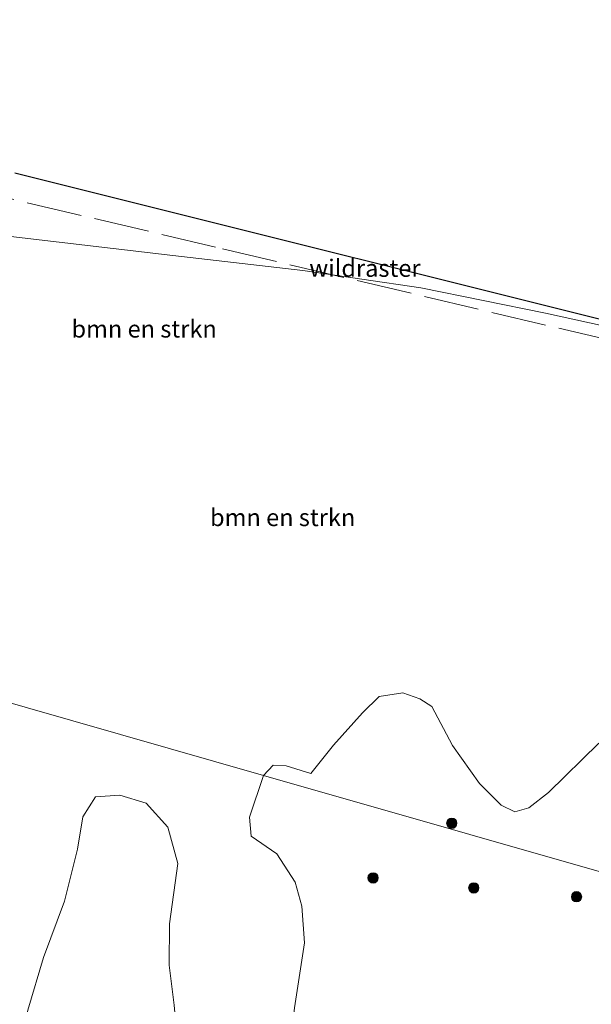
# Model space of a CAD drawing. Units: metres. Extents: x 197151 to 198566, y 481250 to 487501.
# Drawn here: x 197283 to 197365, y 482985 to 483127 of the extents above; entities that cross this region are included whole.
import ezdxf
from ezdxf.enums import TextEntityAlignment as Align

# ---------------------------------------------------------------- set-up
doc = ezdxf.new("R2010")
doc.units = ezdxf.units.M
doc.linetypes.add('IE-TERREINAFSCHEIDING', pattern=[10, 8, -2])
doc.layers.get('0').update_dxf_attribs({"lineweight": 25})
for name, color, linetype, lineweight in [('B-ME-GR-BOMENSTRUIKEN-GV-B6', 93, 'Continuous', 18), ('B-ME-GR-BOOM-S-B1', 93, 'Continuous', 18), ('B-ME-GW-TEENLIJN-L-B1', 93, 'Continuous', 18), ('B-ME-IE-GRASLAND-GV-B6', 93, 'Continuous', 18), ('B-ME-IE-HULPGEOMETRIE-L-B1', 53, 'Continuous', 18), ('B-ME-IE-TERREINAFSCHEIDING-RASTERHEKWERK-L-B1', 8, 'IE-TERREINAFSCHEIDING', 18), ('B-ME-KG-KADASTRAAL-OPNAMEDTMGRENS-L-B1', 10, 'Continuous', 25)]:
    doc.layers.add(name, color=color, linetype=linetype, lineweight=lineweight)
doc.styles.add('NLCS-ISO', font='NLCS-ISO.TTF')

# ---------------------------------------------------------------- blocks, each defined once
blk = doc.blocks.new('boom')
blk.add_hatch(color=256).paths.add_polyline_path([(-0.75, 0, 1), (0.75, 0, 1)])
blk.add_circle((0, 0), 0.75)

msp = doc.modelspace()

# ---------------------------------------------------------------- linework, layer by layer
at = {"layer": 'B-ME-GR-BOMENSTRUIKEN-GV-B6'}
for points in [[(197281.853, 483105.285, 9.948), (197380.683, 483080.613, 7.539), (197375.124, 483081.206, 7.659), (197368.943, 483082.751, 7.692), (197358.644, 483084.999, 7.596), (197340.582, 483088.668, 7.485), (197323.493, 483091.197, 6.237), (197304.707, 483093.341, 6.243), (197279.6, 483096.305, 6.3)], [(197279.6, 483096.305, 6.3), (197304.707, 483093.341, 6.243), (197323.493, 483091.197, 6.237), (197340.582, 483088.668, 7.485), (197358.644, 483084.999, 7.596), (197368.943, 483082.751, 7.692)], [(197255.724, 483035.946, 6.465), (197317.839, 483018.158, 7.59)], [(197317.839, 483018.158, 7.59), (197255.724, 483035.946, 6.465)], [(197366.348, 483022.837, 6.96), (197359.079, 483015.695, 7.14), (197356.194, 483013.447, 7.161), (197354.209, 483012.894, 7.161), (197352.19, 483013.858, 7.215), (197349.087, 483016.971, 7.38), (197345.148, 483022.499, 7.44), (197342.159, 483028.123, 7.428), (197340.454, 483029.236, 7.371), (197337.975, 483030.089, 7.383), (197334.554, 483029.567, 7.38), (197332.14, 483027.206, 7.404), (197327.974, 483022.537, 7.404), (197324.697, 483018.429, 7.491), (197321.104, 483019.558, 7.524), (197319.221, 483019.646, 7.449), (197317.839, 483018.158, 7.59)], [(197317.839, 483018.158, 7.59), (197315.792, 483012.122, 7.616), (197316.023, 483009.393, 7.583), (197319.774, 483006.794, 7.622), (197322.398, 483002.724, 7.535), (197323.359, 482999.252, 7.487), (197323.767, 482993.949, 7.265), (197322.315, 482984.537, 7.418), (197321.066, 482973.846, 7.511), (197320.465, 482964.458, 7.658), (197319.966, 482956.714, 7.697), (197319.729, 482948.64, 7.487), (197319.093, 482941.298, 7.385), (197317.964, 482936.615, 7.403), (197316.168, 482933.027, 7.469), (197313.729, 482930.3, 7.547), (197311.165, 482928.657, 7.61), (197307.211, 482927.715, 7.541), (197300.869, 482926.743, 7.763), (197289.671, 482926.192, 7.871), (197281.446, 482926.809, 7.973)], [(197281.772, 482973.821, 7.916), (197283.723, 482984.199, 7.721), (197285.977, 482991.83, 7.676), (197289.054, 482999.983, 7.775), (197290.893, 483007.508, 7.748), (197291.708, 483012.163, 7.466), (197293.502, 483015.066, 7.307), (197297.037, 483015.311, 7.397), (197300.845, 483014.157, 7.388), (197303.993, 483010.658, 7.364), (197305.436, 483005.412, 7.349), (197304.248, 482996.707, 7.487), (197304.168, 482990.705, 7.91), (197304.89, 482984.923, 7.925)], [(197306.048, 482967.882, 8.069), (197305.585, 482977.34, 7.988), (197304.89, 482984.923, 7.925), (197304.168, 482990.705, 7.91), (197304.248, 482996.707, 7.487), (197305.436, 483005.412, 7.349), (197303.993, 483010.658, 7.364), (197300.845, 483014.157, 7.388), (197297.037, 483015.311, 7.397), (197293.502, 483015.066, 7.307), (197291.708, 483012.163, 7.466), (197290.893, 483007.508, 7.748), (197289.054, 482999.983, 7.775), (197285.977, 482991.83, 7.676), (197283.723, 482984.199, 7.721), (197281.772, 482973.821, 7.916)]]:
    msp.add_polyline3d(points, dxfattribs=at)
at = {"layer": 'B-ME-GW-TEENLIJN-L-B1'}
for points in [[(197380.683, 483080.613, 7.539), (197375.124, 483081.206, 7.659), (197368.943, 483082.751, 7.692), (197358.644, 483084.999, 7.596), (197340.582, 483088.668, 7.485), (197323.493, 483091.197, 6.237), (197304.707, 483093.341, 6.243), (197279.6, 483096.305, 6.3), (197275.4, 483095.432, 6.333), (197271.99, 483093.854, 6.276), (197270.459, 483091.116, 6.267), (197269.073, 483087.275, 6.255), (197266.938, 483081.439, 6.207), (197264.215, 483071.001, 6.21), (197261.326, 483056.697, 6.27), (197257.784, 483044.2, 6.393), (197255.724, 483035.946, 6.465)], [(197306.048, 482967.882, 8.069), (197305.585, 482977.34, 7.988), (197304.89, 482984.923, 7.925), (197304.168, 482990.705, 7.91), (197304.248, 482996.707, 7.487), (197305.436, 483005.412, 7.349), (197303.993, 483010.658, 7.364), (197300.845, 483014.157, 7.388), (197297.037, 483015.311, 7.397), (197293.502, 483015.066, 7.307), (197291.708, 483012.163, 7.466), (197290.893, 483007.508, 7.748), (197289.054, 482999.983, 7.775), (197285.977, 482991.83, 7.676), (197283.723, 482984.199, 7.721), (197281.772, 482973.821, 7.916)]]:
    msp.add_polyline3d(points, dxfattribs=at)
at = {"layer": 'B-ME-IE-GRASLAND-GV-B6'}
for points in [[(197377.523, 483001.066, 7.348), (197317.839, 483018.158, 7.59), (197319.221, 483019.646, 7.449), (197321.104, 483019.558, 7.524), (197324.697, 483018.429, 7.491), (197327.974, 483022.537, 7.404), (197332.14, 483027.206, 7.404), (197334.554, 483029.567, 7.38), (197337.975, 483030.089, 7.383), (197340.454, 483029.236, 7.371), (197342.159, 483028.123, 7.428), (197345.148, 483022.499, 7.44), (197349.087, 483016.971, 7.38), (197352.19, 483013.858, 7.215), (197354.209, 483012.894, 7.161), (197356.194, 483013.447, 7.161), (197359.079, 483015.695, 7.14), (197366.348, 483022.837, 6.96)], [(197322.315, 482984.537, 7.418), (197323.767, 482993.949, 7.265), (197323.359, 482999.252, 7.487), (197322.398, 483002.724, 7.535), (197319.774, 483006.794, 7.622), (197316.023, 483009.393, 7.583), (197315.792, 483012.122, 7.616), (197317.839, 483018.158, 7.59), (197377.523, 483001.066, 7.348), (197375.22, 482993.004, 7.329), (197366.645, 482963.774, 7.32)]]:
    msp.add_polyline3d(points, dxfattribs=at)
at = {"layer": 'B-ME-IE-HULPGEOMETRIE-L-B1'}
msp.add_polyline3d([(197432.9905, 482985.1826, 7.0964), (197430.916, 482985.777, 6.915), (197428.049, 482986.598, 6.867), (197427.151, 482986.855, 6.189), (197426.165, 482987.153, 6.189), (197425.184, 482987.431, 7.323), (197419.39, 482989.077, 7.392), (197405.269, 482993.121, 7.66), (197393.645, 482996.449, 7.679), (197385.8204, 482998.6898, 7.5229), (197387.6315, 483005.8911, 7.5262), (197389.1387, 483011.8841, 7.529), (197388.8156, 483011.9605, 7.523), (197384.9366, 482998.9429, 7.5061), (197377.523, 483001.066, 7.348), (197317.839, 483018.158, 7.59), (197255.724, 483035.946, 6.465)], dxfattribs=at)
at = {"layer": 'B-ME-IE-TERREINAFSCHEIDING-RASTERHEKWERK-L-B1'}
msp.add_polyline3d([(197255.3087, 483107.6207, 12.3971), (197264.1797, 483105.5776, 10.718), (197311.9175, 483094.313, 7.751), (197387.9753, 483076.3551, 7.2989), (197389.5335, 483084.038, 7.8451), (197391.6471, 483094.5231, 10.9368), (197392.7218, 483099.9844, 12.1873), (197392.9404, 483101.3665, 12.3813)], dxfattribs=at)
at = {"layer": 'B-ME-KG-KADASTRAAL-OPNAMEDTMGRENS-L-B1'}
msp.add_polyline3d([(197281.853, 483105.285, 9.948), (197380.683, 483080.613, 7.539), (197384.183, 483081.177, 7.563), (197389.538, 483100.247, 13.656), (197383.356, 483106.292, 13.839), (197388.566, 483114.237, 13.668), (197389.039, 483115.419, 13.65), (197394.066, 483117.726, 13.557), (197398.8316, 483134.4027, 7.5585)], dxfattribs=at)

# ---------------------------------------------------------------- block references
at = {"layer": 'B-ME-GR-BOOM-S-B1', "rotation": 90}
for p in [(197345.072, 483011.241, 7.365), (197333.684, 483003.323, 7.385), (197348.251, 483001.889, 7.331), (197363.115, 483000.616, 7.079)]:
    msp.add_blockref('boom', p, dxfattribs=at)

# ---------------------------------------------------------------- texts
at = {"layer": 'B-ME-GR-BOMENSTRUIKEN-GV-B6', "ltscale": 0.2, "style": 'NLCS-ISO'}
for p in [(197300.55481, 483082.73214), (197320.60038, 483055.46503)]:
    msp.add_text('bmn en strkn', height=2.5, dxfattribs=at).set_placement(p, align=Align.MIDDLE_CENTER)
at = {"layer": 'B-ME-IE-TERREINAFSCHEIDING-RASTERHEKWERK-L-B1', "ltscale": 0.2, "style": 'NLCS-ISO'}
msp.add_text('wildraster', height=2.5, dxfattribs=at).set_placement((197332.4986, 483091.51443), align=Align.MIDDLE_CENTER)

doc.saveas('drawing.dxf')
